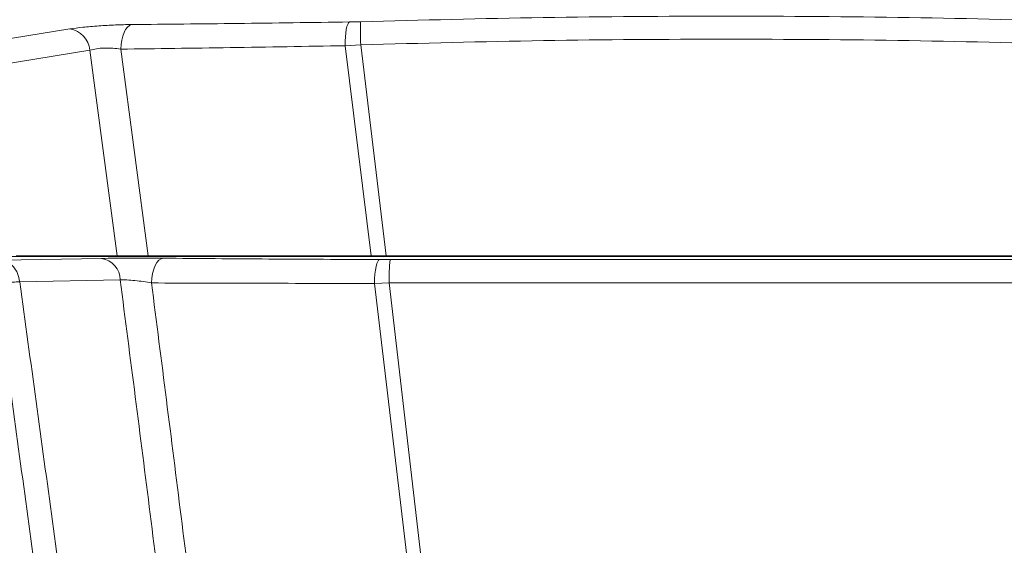
# Model space of a CAD drawing. Extents: x 84.5 to 98.4, y 154 to 160.1.
# Drawn here: x 86.2 to 86.8, y 157.1 to 157.4 of the extents above; entities that cross this region are included whole.
import ezdxf

# ---------------------------------------------------------------- set-up
doc = ezdxf.new("R2010")
doc.units = 0
doc.header["$LTSCALE"] = 0.4
doc.header["$MEASUREMENT"] = 0
doc.layers.get('0').update_dxf_attribs({"linetype": 'CONTINUOUS'})

msp = doc.modelspace()

# ---------------------------------------------------------------- linework, layer by layer
at = {"color": 7, "linetype": 'Continuous', "lineweight": 15}
for p, q in [((86.39772139170411, 157.3653153762339), (86.40407598525866, 157.3654577707924)), ((86.17970062938359, 157.3519832663816), (86.23745870761054, 157.3613671726727)), ((86.39513394263197, 157.3517402549682), (86.40415575371513, 157.3522367206901)), ((86.40415575371513, 157.3522367206901), (86.41867194779765, 157.2314565699502)), ((86.19136138496732, 157.3398114872057), (86.24898595680065, 157.3492174981576)), ((86.26455450836235, 157.2314565699502), (86.24898595680067, 157.3492174981576)), ((86.26670793113836, 157.3497511216074), (86.28225401643434, 157.2314565731854)), ((86.39513394263189, 157.3517402549682), (86.4100416681898, 157.2314565742437)), ((87.29889290007051, 157.2310226666015), (85.92832203392878, 157.2310226666015)), ((86.19808842061458, 157.2289130805908), (86.25569448370315, 157.2299939858864)), ((86.20667580050848, 157.2314565699502), (86.26455450836235, 157.2314565699502)), ((86.41491646525496, 157.2293288526466), (86.42091646898325, 157.229316627965)), ((86.26632943624189, 157.217711842594), (86.20872789081166, 157.2165913748716)), ((86.41195415826967, 157.2156789070001), (86.42048633145198, 157.2159932663477)), ((86.43176994806566, 157.049171585617), (86.41195415828568, 157.2156789070015)), ((86.42048633141206, 157.2159932663426), (86.43977367629057, 157.0499987962303))]:
    msp.add_line(p, q, dxfattribs=at)
at = {"color": 7, "linetype": 'Continuous', "lineweight": 15, "elevation": 1e-10, "flags": 128}
for points in [[(86.27279632027395, 157.3638559764611), (86.27159394905013, 157.3633614249819), (86.27045479621013, 157.3624131606829), (86.26941526838607, 157.3610414895144), (86.26850858825513, 157.3592902492528), (86.26776373276297, 157.3572154084722), (86.26720450703823, 157.3548832778222), (86.26684878359502, 157.3523683907803), (86.2667079311383, 157.3497511216074)], [(86.39772139170411, 157.3653153762339), (86.39719954318052, 157.364848589629), (86.3967086635221, 157.3639468703157), (86.39626375632938, 157.3626377790945), (86.39587842006725, 157.3609613279754), (86.39556443243164, 157.3589687572214), (86.3953313903675, 157.356720969205), (86.39518641674086, 157.354286666943), (86.39513394263037, 157.3517402542085)], [(86.29104831376294, 157.2300968901498), (86.28976485795604, 157.2297896776581), (86.2885273381355, 157.2289651326872), (86.28738004619923, 157.22765276641), (86.28636404471166, 157.2258995495436), (86.28551569723918, 157.2237682312264), (86.28486536686691, 157.2213350931726), (86.2844363294778, 157.2186872194843), (86.28424394068873, 157.2159193798363)], [(86.41491646525496, 157.2293288526466), (86.41436982933524, 157.2290311569242), (86.4138418069715, 157.2282409516602), (86.41335037790759, 157.2269851442152), (86.41291227584517, 157.2253064962181), (86.41254241864264, 157.2232621674843), (86.4122534003457, 157.2209217696622), (86.41205506234613, 157.2183649958789), (86.41195415827156, 157.2156789071016)]]:
    msp.add_lwpolyline(points, dxfattribs=at)
at = {"color": 7, "linetype": 'Continuous', "lineweight": 15}
for centre, radius, start, end in [((86.61360746699965, 150.9172067886729), 6.486493875765539, 83.59980526419574, 96.4002936773621), ((86.56874888538546, 157.3598405497119), 0.164768677875487, 178.0463189962571, 182.6450542913963), ((86.23537819066561, 157.3478500476319), 0.01367630140522915, 5.73841420494032, 81.24986578148587), ((86.25366334380345, 157.2174898404408), 0.01266803783602793, 1.004136373465304, 80.7736125874525), ((86.53522429635666, 157.2189576373308), 0.1147762522728037, 174.8217929624623, 181.4799649865225)]:
    msp.add_arc(centre, radius, start, end, dxfattribs=at)
for points, knots in [([(86.23745870761054, 157.3613671726727), (86.2398385843949, 157.3616916687501), (86.24459293297978, 157.3623399239357), (86.25394751293486, 157.3631279778273), (86.26379693311597, 157.3636898450302), (86.2697961759153, 157.3638005928815), (86.27279632027395, 157.3638559764611)], [0, 0, 0, 0, 0.2504361319032413, 0.5003034935021168, 0.7501081877921454, 1, 1, 1, 1]), ([(86.27279632027395, 157.3638559764611), (86.28272757761897, 157.3639452194952), (86.30258919253622, 157.364123697478), (86.3335966470963, 157.3644687728342), (86.36526994060384, 157.3648599173433), (86.38690402366561, 157.3651635535487), (86.39772139170411, 157.3653153762339)], [0, 0, 0, 0, 0.2499757203817079, 0.4999287929409368, 0.7499568492561948, 1, 1, 1, 1]), ([(86.40407598525866, 157.3654577707924), (86.43896274151791, 157.3663637633981), (86.50878468288201, 157.3681770062837), (86.6136021312197, 157.3688581409302), (86.71842257712176, 157.3681771649746), (86.78824919961903, 157.3663638275943), (86.82313894874065, 157.3654577707924)], [0, 0, 0, 0, 0.2498182263725178, 0.4999832436081853, 0.7501603462519196, 1, 1, 1, 1]), ([(86.40415575371513, 157.3522367206901), (86.43905313163049, 157.3531547368485), (86.50884820402884, 157.3549907774929), (86.61360257466642, 157.3556798166342), (86.71835949730549, 157.3549908681373), (86.78815925190786, 157.3531547707348), (86.82305918028418, 157.3522367206901)], [0, 0, 0, 0, 0.2499904857895747, 0.4999832393398681, 0.7499912537887049, 0.9999999999999999, 0.9999999999999999, 0.9999999999999999, 0.9999999999999999]), ([(86.24898595680067, 157.3492174981576), (86.25015306297524, 157.3495057958767), (86.25247733150292, 157.3500799349993), (86.25718698960644, 157.3504333075862), (86.26217569136426, 157.3503634870169), (86.2651877768297, 157.3499565145173), (86.2667079311383, 157.3497511216074)], [0, 0, 0, 0, 0.2494244484299791, 0.4967237841260339, 0.7460040504333944, 1, 1, 1, 1]), ([(86.2667079311383, 157.3497511216074), (86.27691477394734, 157.3498901541647), (86.29733271360953, 157.3501682772259), (86.32920844633195, 157.3506500709121), (86.36177352913258, 157.3511699544726), (86.38401405901114, 157.3515501591488), (86.39513394263197, 157.3517402549682)], [0, 0, 0, 0, 0.2499101506824427, 0.4999244598028222, 0.7499708037988603, 0.9999999999999999, 0.9999999999999999, 0.9999999999999999, 0.9999999999999999]), ([(86.20872789081166, 157.2165913748716), (86.20839479040639, 157.2182028282749), (86.20770732106126, 157.221528626738), (86.20515779321921, 157.2255809529694), (86.20181565975723, 157.2283518346084), (86.19930494194344, 157.22872989736), (86.19808842061458, 157.2289130805908)], [0, 0, 0, 0, 0.2422656425537353, 0.4999999999995416, 0.7577343574456049, 1, 1, 1, 1]), ([(86.25569448370315, 157.2299939858864), (86.25811609998388, 157.2300314542696), (86.26295028472225, 157.2301062510439), (86.27231381895714, 157.2301576996049), (86.28210212405095, 157.23016075677), (86.28806608736137, 157.230118180188), (86.29104831376296, 157.2300968901498)], [0, 0, 0, 0, 0.2507059553647282, 0.5004752044673112, 0.7502171029646715, 0.9999999999999999, 0.9999999999999999, 0.9999999999999999, 0.9999999999999999]), ([(86.2822540077059, 157.2314565699502), (86.28067519369893, 157.2314565699502), (86.2775169661851, 157.2314565699502), (86.27235419556366, 157.2314565699502), (86.26781963623802, 157.2314565699502), (86.26556536211758, 157.2314565699502), (86.26455468576779, 157.2314565699502)], [0, 0, 0, 0, 0.2634591639512884, 0.5270183673900045, 0.7879444448966265, 1, 1, 1, 1]), ([(86.28225401016013, 157.2314565699502), (86.29387669056645, 157.2314565699502), (86.31712205003292, 157.2314565699502), (86.35054239899785, 157.2314565699502), (86.38154509345372, 157.2314565699502), (86.40053168544269, 157.2314565699502), (86.4100416794376, 157.2314565699502)], [0, 0, 0, 0, 0.2855245164650422, 0.5710489998600223, 0.7851472535031973, 1, 1, 1, 1]), ([(86.29104831376296, 157.2300968901498), (86.30089644217689, 157.2300117208584), (86.32059195268019, 157.22984138873), (86.35134195938056, 157.2296326190553), (86.38274851151701, 157.2294559480753), (86.40419407767783, 157.2293712167478), (86.41491646525496, 157.2293288526466)], [0, 0, 0, 0, 0.2499686877938672, 0.4999184321123439, 0.7499684386574011, 1, 1, 1, 1]), ([(86.41004166812289, 157.2314565699502), (86.41078747097418, 157.2314565699502), (86.4122790772698, 157.2314565699502), (86.41515410603209, 157.2314565699502), (86.4172923759751, 157.2314565699502), (86.41867194745046, 157.2314565699502)], [0, 0, 0, 0, 0.2618937851034753, 0.5237877784416788, 0.9999999999999999, 0.9999999999999999, 0.9999999999999999, 0.9999999999999999]), ([(86.41867194779768, 157.2314565699502), (86.43242816416969, 157.2314565699502), (86.45535520579877, 157.2314565699502), (86.49204592331299, 157.2314565699502), (86.52186004400775, 157.2314565699502), (86.55396935367753, 157.2314565699502), (86.58378568694863, 157.2314565699502), (86.61360356799625, 157.2314565699502), (86.64963251999667, 157.2314565699502), (86.68568452116776, 157.2314565699502), (86.735184807357, 157.2314565699502), (86.77407623445245, 157.2314565699502), (86.80147268232128, 157.2314565699502), (86.80854298213724, 157.2314565699502)], [0, 0, 0, 0, 0.1058764329432191, 0.1764608319598955, 0.2823491389480836, 0.3352871674880979, 0.4235177742274321, 0.5117540786682245, 0.5646986643951597, 0.7007170667872838, 0.7891348316143687, 0.9455812677478743, 0.9999999999999999, 0.9999999999999999, 0.9999999999999999, 0.9999999999999999]), ([(86.42091646898325, 157.229316627965), (86.46377282854446, 157.2292990345396), (86.54936225215408, 157.2292638983041), (86.67785580289387, 157.2292638987409), (86.76344369995131, 157.229299034917), (86.80629853335535, 157.229316628)], [0, 0, 0, 0, 0.3336572644466563, 0.6663546143333481, 1, 1, 1, 1]), ([(86.26632943624189, 157.217711842594), (86.26754483600752, 157.2177133979062), (86.26998159859262, 157.2177165161614), (86.27473361085688, 157.2173377610027), (86.27970385248221, 157.2167353953681), (86.28272362892555, 157.2161926340013), (86.28424394068873, 157.2159193798363)], [0, 0, 0, 0, 0.2464617529413111, 0.4941327086028344, 0.7453202221614976, 1, 1, 1, 1]), ([(86.34711359621916, 155.3277660101863), (86.34969548521548, 155.3571818660029), (86.35485534366991, 155.4159689217381), (86.36188429700736, 155.5041898363918), (86.36759493928948, 155.5924928837613), (86.37163729948304, 155.6809032618561), (86.37416402000689, 155.7693940780192), (86.37529821232432, 155.8631988107381), (86.37482447497267, 155.9623203031506), (86.37254902269116, 156.0667291087521), (86.36862911959993, 156.1711108455177), (86.36265639670023, 156.2857928282456), (86.35424324863043, 156.4106864117958), (86.34309199085453, 156.5457097289704), (86.33018110117933, 156.6805013834044), (86.31578515428832, 156.815074939823), (86.30016967862589, 156.9494450919684), (86.28361812497117, 157.0836523164026), (86.2720933333575, 157.1730175786955), (86.26632943735737, 157.2177118426049)], [0, 0, 0, 0, 0.04674527589016217, 0.09341958827417234, 0.1400270861584903, 0.1866352791846949, 0.2332236685835576, 0.2798017571409794, 0.3347116419064124, 0.3896636468100704, 0.4446422153226192, 0.4996332310971132, 0.5710547088247473, 0.6424791753351566, 0.7139324749329451, 0.7854189617902525, 0.8569196940844792, 0.9284412221399388, 1, 1, 1, 1]), ([(86.20872789081166, 157.2165913748716), (86.20782796377748, 157.2165488377466), (86.20599828902701, 157.2164623539535), (86.20254477759943, 157.2161410346602), (86.19928425705302, 157.2157529916652), (86.1967994538007, 157.2154040740787), (86.19560016119581, 157.2152201969311), (86.19516497320996, 157.2151534733266)], [0, 0, 0, 0, 0.2458162408029292, 0.4997780397413402, 0.7537398386797642, 0.9106394359752419, 1, 1, 1, 1]), ([(86.28449952599622, 155.3294871939342), (86.28750595185062, 155.3623492939734), (86.29351868536413, 155.4280722021041), (86.30148796329118, 155.5267605973287), (86.30746891749764, 155.6255864318544), (86.31126753274147, 155.7244749951477), (86.3130837042657, 155.8233844984565), (86.31301943512509, 155.9282040426934), (86.31081771553906, 156.0389420931757), (86.30626509881591, 156.1555838236806), (86.29967514526638, 156.2722038697369), (86.29071339903311, 156.3961261105776), (86.27920119037668, 156.527212581178), (86.26506396737018, 156.665356929276), (86.24927871491904, 156.8031772449456), (86.23215977595369, 156.9407170448421), (86.21403946994234, 157.0780311042309), (86.20145625558739, 157.1694475900665), (86.19516497320996, 157.2151534733266)], [0, 0, 0, 0, 0.05234124612422548, 0.104680434493409, 0.1569567316113079, 0.2091625686531506, 0.2613307406355775, 0.3134912768130289, 0.3749897835343544, 0.436545716583668, 0.498181771738878, 0.5598570835676843, 0.6332718345544197, 0.706649574093302, 0.7799982756708462, 0.8533355385309389, 0.926671554993101, 1, 1, 1, 1]), ([(86.29698204441699, 155.3286318095224), (86.29997724285982, 155.3615136015195), (86.30597017566946, 155.4273050253134), (86.31393143244733, 155.5261299028307), (86.31993202964293, 155.6251394767323), (86.32377059899088, 155.7242272781058), (86.32564245156887, 155.8233271368792), (86.32565119513097, 155.9283360901863), (86.3235399291288, 156.0392616455414), (86.31909383802258, 156.156087924838), (86.31261782584839, 156.2728782506591), (86.30378105745865, 156.3969643457897), (86.29240047552722, 156.5282056419552), (86.27839361895848, 156.6664925675847), (86.26272184026188, 156.8044310722711), (86.2456887816484, 156.9420625473047), (86.22761715951152, 157.0794368043464), (86.21502360884911, 157.1708783026879), (86.20872789081166, 157.2165913748716)], [0, 0, 0, 0, 0.05230927853438681, 0.1046628454045764, 0.1569869518272167, 0.2092378293325859, 0.2614449392021128, 0.3136383355587082, 0.3751677332374279, 0.4367460796639165, 0.4983960119600466, 0.5600766273945296, 0.6334864571836943, 0.706847019966532, 0.7801662120577983, 0.8534615363333561, 0.9267430708290424, 1, 1, 1, 1]), ([(86.28424394068873, 157.2159193798364), (86.28995198780876, 157.1713454927074), (86.30136693136349, 157.0822067041007), (86.31768890728208, 156.9483122970879), (86.33303900192698, 156.8142187812561), (86.34714151534801, 156.6798940444793), (86.359745405159, 156.545327586606), (86.37059053066382, 156.4105090851002), (86.37877798121106, 156.2851604959008), (86.38458170277754, 156.1693629894639), (86.38835764316073, 156.0632074953231), (86.39046279417923, 155.9570142856863), (86.39076791991086, 155.850828181346), (86.3891502121031, 155.7453041805405), (86.38553558463434, 155.6404783664282), (86.37979586650196, 155.5364129517384), (86.37198401215147, 155.4325459858777), (86.36603796710449, 155.3633932181708), (86.36306391209868, 155.328804826502)], [0, 0, 0, 0, 0.07147462734887045, 0.1429348461256835, 0.2143890895975075, 0.2858432046652094, 0.3572774592489971, 0.4286962923144209, 0.5001251489817464, 0.5561301123884594, 0.612130220704257, 0.6681087789939052, 0.7240529749315222, 0.7799928405511856, 0.8349651192508702, 0.8899498385128534, 0.9449558099415536, 1, 1, 1, 1]), ([(86.28424394068873, 157.2159193798363), (86.29439570503429, 157.2158833904476), (86.31470336639941, 157.2158113970192), (86.34640647309864, 157.2157382239508), (86.37879058108943, 157.2156899464617), (86.40089997332355, 157.2156825867072), (86.41195415826967, 157.2156789070001)], [0, 0, 0, 0, 0.2499112477169728, 0.4999242316131875, 0.7499736775986124, 1, 1, 1, 1]), ([(86.42048633145198, 157.2159932663477), (86.46339726431194, 157.2159931366909), (86.54921933440541, 157.2159928773765), (86.67799964025967, 157.2159928773799), (86.76381972399679, 157.2159931366942), (86.80672867103753, 157.2159932663481)], [0, 0, 0, 0, 0.3333379447795148, 0.6666774771606895, 1, 1, 1, 1])]:
    msp.add_open_spline(points, degree=3, knots=knots, dxfattribs=at)

doc.saveas('drawing.dxf')
